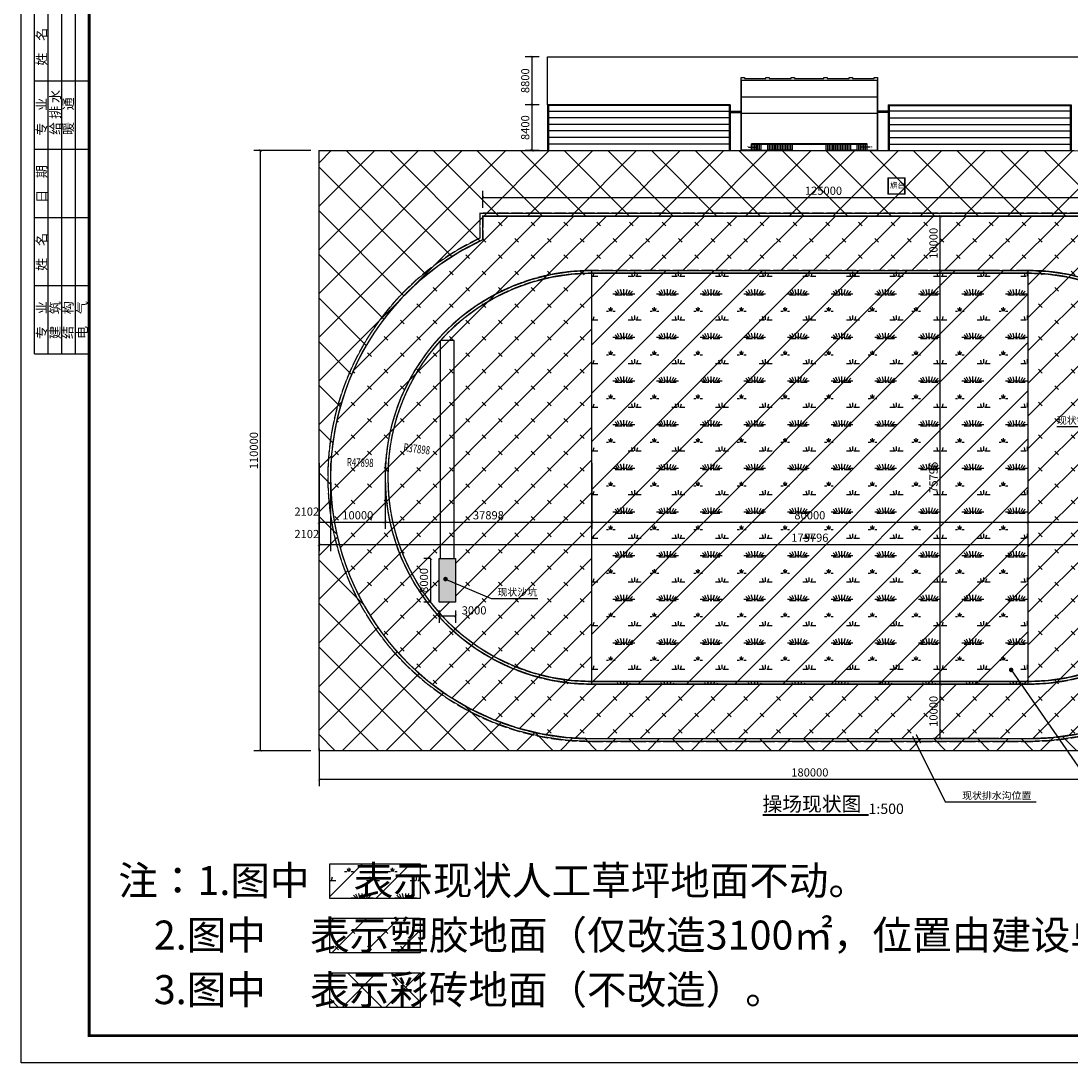
# Model space of a CAD drawing. Extents: x 213453 to 510453, y -184447 to 321396.
# Drawn here: x 213453 to 406000, y 27396 to 218386 of the extents above; entities that cross this region are included whole.
import ezdxf
from ezdxf.enums import TextEntityAlignment as Align

# ---------------------------------------------------------------- set-up
doc = ezdxf.new("R2010")
doc.units = 0
doc.header["$LTSCALE"] = 100
doc.linetypes.add('GB_DASH3', pattern=[5.25, 4.2, -1.05])
doc.layers.get('0').update_dxf_attribs({"linetype": 'CONTINUOUS'})
doc.layers.get('Defpoints').update_dxf_attribs({"linetype": 'CONTINUOUS'})
for name, color, linetype in [('PUB_DIM', 3, 'CONTINUOUS'), ('PUB_TITLE', 4, 'CONTINUOUS'), ('STAIR', 2, 'CONTINUOUS'), ('公-说明', 7, 'CONTINUOUS'), ('填充图案', 9, 'CONTINUOUS')]:
    doc.layers.add(name, color=color, linetype=linetype)
doc.styles.add('_ArchF', font='GBENOR', dxfattribs={"bigfont": 'HZTXT'})
doc.styles.add('_DIMTXT', font='simplex.shx', dxfattribs={"width": 0.7, "bigfont": 'hztxt.shx'})
doc.styles.add('黑体', font='simhei.ttf', dxfattribs={"width": 0.7})
doc.dimstyles.new('_LINEAR$$500', dxfattribs={"dimscale": 500, "dimtxt": 3, "dimasz": 1, "dimexe": 2.5, "dimexo": 3, "dimgap": 1, "dimtad": 1, "dimdec": 0, "dimzin": 0, "dimdsep": 46, "dimtxsty": '_DIMTXT', "dimblk": 'ARCHTICK', "dimcen": 0.09, "dimclrt": 7, "dimazin": 2, "dimtfac": 1, "dimtdec": 0, "dimtix": 1, "dimtmove": 2, "dimatfit": 3, "dimfxl": 0, "dimtolj": 1, "dimtzin": 0, "dimarcsym": 0})
pattern_1 = [(45, (1019.4, 860.6), (-3000, 3000), []), (135, (7698.3, 860.6), (-3000, -3000), [960, -3282.64])]
pattern_2 = [(45, (0, 0), (-4419.42, 4419.42), [])]

# ---------------------------------------------------------------- blocks, each defined once
blk = doc.blocks.new('A$C0A5C0916')
at = {"layer": 'STAIR'}
for p, q in [((0, 60), (0, 1200)), ((1800, 1200), (0, 1200)), ((1800, 60), (0, 60)), ((0, 0), (0, 60)), ((1800, 0), (0, 0)), ((300, 60), (300, 1200)), ((600, 60), (600, 1200)), ((900, 60), (900, 1200)), ((1200, 60), (1200, 1200)), ((1500, 60), (1500, 1200)), ((1800, 60), (1800, 1200)), ((1800, 0), (1800, 60))]:
    blk.add_line(p, q, dxfattribs=at)
blk = doc.blocks.new('A$C3C652988')
at = {"layer": 'STAIR'}
for p, q in [((4500, 1200), (0, 1200)), ((0, 60), (0, 1200)), ((4500, 60), (0, 60)), ((0, 0), (0, 60)), ((4500, 0), (0, 0)), ((300, 60), (300, 1200)), ((600, 60), (600, 1200)), ((900, 60), (900, 1200)), ((1200, 60), (1200, 1200)), ((1500, 60), (1500, 1200)), ((1800, 60), (1800, 1200)), ((2100, 60), (2100, 1200)), ((2400, 60), (2400, 1200)), ((2700, 60), (2700, 1200)), ((3000, 60), (3000, 1200)), ((3300, 60), (3300, 1200)), ((3600, 60), (3600, 1200)), ((3900, 60), (3900, 1200)), ((4200, 60), (4200, 1200)), ((4500, 60), (4500, 1200)), ((4500, 0), (4500, 60))]:
    blk.add_line(p, q, dxfattribs=at)
blk = doc.blocks.new('*U9')
at = {"layer": 'PUB_TITLE'}
for p, q in [((-58900, 33500), (-58900, 41000)), ((-58400, 33500), (-58400, 41000)), ((-57900, 33500), (-57900, 41000)), ((-57400, 33500), (-57400, 41000)), ((-56900, 33500), (-56900, 41000)), ((-58900, 36000), (-56900, 36000)), ((-58900, 26000), (-58900, 33500)), ((-58900, 33500), (-56900, 33500)), ((-58900, 33500), (-56900, 33500)), ((-58400, 26000), (-58400, 33500)), ((-57900, 26000), (-57900, 33500)), ((-57400, 26000), (-57400, 33500)), ((-56900, 26000), (-56900, 33500)), ((-58900, 31000), (-56900, 31000)), ((-58900, 28500), (-56900, 28500)), ((-58900, 26000), (-56900, 26000))]:
    blk.add_line(p, q, dxfattribs=at)
blk.add_lwpolyline([(-59400, 0), (-59400, 42000), (0, 42000), (0, 0)], close=True, dxfattribs=at)
at = {"layer": 'PUB_TITLE', "const_width": 100}
blk.add_lwpolyline([(-56900, 1000), (-56900, 41000), (-1000, 41000), (-1000, 1000)], close=True, dxfattribs=at)
at = {"color": 3, "style": '黑体', "width": 0.7, "flags": 8}
for tag, height, p in [('单行工程名称', 480, (-4228, 18761)), ('多行工程名称', 480, (-7127, 18521)), ('多行图纸名称', 480, (-7127, 8258)), ('单行图纸名称', 480, (-4228, 8498)), ('1:100', 384, (-3833, 5511)), ('JS-01', 384, (-3833, 3475))]:
    blk.add_attdef(tag, text='', height=height, dxfattribs=at).set_placement(p, align=Align.MIDDLE_CENTER)
at = {"layer": 'PUB_TITLE', "style": '_ArchF'}
for s, p in [('姓    名', (-58468, 36564)), ('给 排 水', (-57971, 34022)), ('专    业', (-58468, 33996)), ('暖    通', (-57489, 34016)), ('日    期', (-58468, 31528)), ('姓    名', (-58468, 29042)), ('专    业', (-58468, 26541)), ('建    筑', (-57977, 26541)), ('结    构', (-57504, 26541)), ('电    气', (-56978, 26541))]:
    blk.add_text(s, height=350.9, rotation=90, dxfattribs=at).set_placement(p)
blk = doc.blocks.new('_ArchTick')
at = {"color": 0, "linetype": 'ByBlock', "const_width": 0.15}
blk.add_lwpolyline([(-0.5, -0.5), (0.5, 0.5)], dxfattribs=at)
blk = doc.blocks.new('*D15')
at = {"layer": 'Defpoints', "color": 0}
for p in [(257401, 194642), (268114, 194642), (268114, 84642)]:
    blk.add_point(p, dxfattribs=at)
at = {"layer": 'PUB_DIM', "color": 0, "lineweight": -2}
for p, q in [((266614, 194642), (256151, 194642)), ((257401, 84642), (257401, 194642)), ((266614, 84642), (256151, 84642))]:
    blk.add_line(p, q, dxfattribs=at)
at = {"layer": 'PUB_DIM', "color": 0, "lineweight": -2, "xscale": 500, "yscale": 500, "zscale": 500}
for p, rotation in [((257401, 194642), 90), ((257401, 84642), 270)]:
    blk.add_blockref('_ArchTick', p, dxfattribs=dict(at, rotation=rotation))
at = {"layer": 'PUB_DIM', "color": 7, "insert": (256151, 139642), "char_height": 1500, "attachment_point": 5, "rotation": 90, "style": '_DIMTXT'}
blk.add_mtext('\\A1;110000', dxfattribs=at)
blk = doc.blocks.new('*D16')
at = {"layer": 'Defpoints', "color": 0}
for p in [(268114, 86535), (448114, 86535), (448114, 79405)]:
    blk.add_point(p, dxfattribs=at)
at = {"layer": 'PUB_DIM', "color": 0, "lineweight": -2}
for p, q in [((268114, 85035), (268114, 78155)), ((448114, 85035), (448114, 78155)), ((268114, 79405), (448114, 79405))]:
    blk.add_line(p, q, dxfattribs=at)
at = {"layer": 'PUB_DIM', "color": 0, "lineweight": -2, "xscale": 500, "yscale": 500, "zscale": 500, "rotation": 180}
blk.add_blockref('_ArchTick', (268114, 79405), dxfattribs=at)
at = {"layer": 'PUB_DIM', "color": 0, "lineweight": -2, "xscale": 500, "yscale": 500, "zscale": 500}
blk.add_blockref('_ArchTick', (448114, 79405), dxfattribs=at)
at = {"layer": 'PUB_DIM', "color": 7, "insert": (358114, 80655), "char_height": 1500, "attachment_point": 5, "style": '_DIMTXT'}
blk.add_mtext('\\A1;180000', dxfattribs=at)
blk = doc.blocks.new('*D17')
at = {"layer": 'Defpoints', "color": 0}
for p in [(268114, 134744), (270216, 134744), (270216, 122431)]:
    blk.add_point(p, dxfattribs=at)
at = {"layer": 'PUB_DIM', "color": 0, "lineweight": -2}
for p, q in [((268114, 133244), (268114, 121181)), ((270216, 133244), (270216, 121181)), ((268114, 122431), (270216, 122431))]:
    blk.add_line(p, q, dxfattribs=at)
at = {"layer": 'PUB_DIM', "color": 0, "lineweight": -2, "xscale": 500, "yscale": 500, "zscale": 500, "rotation": 180}
blk.add_blockref('_ArchTick', (268114, 122431), dxfattribs=at)
at = {"layer": 'PUB_DIM', "color": 0, "lineweight": -2, "xscale": 500, "yscale": 500, "zscale": 500}
blk.add_blockref('_ArchTick', (270216, 122431), dxfattribs=at)
at = {"layer": 'PUB_DIM', "color": 7, "insert": (265864, 124356), "char_height": 1500, "attachment_point": 5, "style": '_DIMTXT'}
blk.add_mtext('\\A1;2102', dxfattribs=at)
blk = doc.blocks.new('*D18')
at = {"layer": 'Defpoints', "color": 0}
for p in [(270216, 134744), (446012, 134744), (446012, 122431)]:
    blk.add_point(p, dxfattribs=at)
at = {"layer": 'PUB_DIM', "color": 0, "lineweight": -2}
for p, q in [((270216, 133244), (270216, 121181)), ((446012, 133244), (446012, 121181)), ((270216, 122431), (446012, 122431))]:
    blk.add_line(p, q, dxfattribs=at)
at = {"layer": 'PUB_DIM', "color": 0, "lineweight": -2, "xscale": 500, "yscale": 500, "zscale": 500, "rotation": 180}
blk.add_blockref('_ArchTick', (270216, 122431), dxfattribs=at)
at = {"layer": 'PUB_DIM', "color": 0, "lineweight": -2, "xscale": 500, "yscale": 500, "zscale": 500}
blk.add_blockref('_ArchTick', (446012, 122431), dxfattribs=at)
at = {"layer": 'PUB_DIM', "color": 7, "insert": (358114, 123681), "char_height": 1500, "attachment_point": 5, "style": '_DIMTXT'}
blk.add_mtext('\\A1;175796', dxfattribs=at)
blk = doc.blocks.new('*D28')
at = {"layer": 'Defpoints', "color": 0}
for p in [(307166, 203042), (310000, 203042), (310000, 194642)]:
    blk.add_point(p, dxfattribs=at)
at = {"layer": 'PUB_DIM', "color": 0, "lineweight": -2}
for p, q in [((308500, 203042), (305916, 203042)), ((307166, 194642), (307166, 203042)), ((308500, 194642), (305916, 194642))]:
    blk.add_line(p, q, dxfattribs=at)
at = {"layer": 'PUB_DIM', "color": 0, "lineweight": -2, "xscale": 500, "yscale": 500, "zscale": 500}
for p, rotation in [((307166, 203042), 90), ((307166, 194642), 270)]:
    blk.add_blockref('_ArchTick', p, dxfattribs=dict(at, rotation=rotation))
at = {"layer": 'PUB_DIM', "color": 7, "insert": (305916, 198842), "char_height": 1500, "attachment_point": 5, "rotation": 90, "style": '_DIMTXT'}
blk.add_mtext('\\A1;8400', dxfattribs=at)
blk = doc.blocks.new('*D29')
at = {"layer": 'Defpoints', "color": 0}
for p in [(307166, 211842), (310000, 211842), (310000, 203042)]:
    blk.add_point(p, dxfattribs=at)
at = {"layer": 'PUB_DIM', "color": 0, "lineweight": -2}
for p, q in [((308500, 211842), (305916, 211842)), ((307166, 203042), (307166, 211842)), ((308500, 203042), (305916, 203042))]:
    blk.add_line(p, q, dxfattribs=at)
at = {"layer": 'PUB_DIM', "color": 0, "lineweight": -2, "xscale": 500, "yscale": 500, "zscale": 500}
for p, rotation in [((307166, 211842), 90), ((307166, 203042), 270)]:
    blk.add_blockref('_ArchTick', p, dxfattribs=dict(at, rotation=rotation))
at = {"layer": 'PUB_DIM', "color": 7, "insert": (305916, 207442), "char_height": 1500, "attachment_point": 5, "rotation": 90, "style": '_DIMTXT'}
blk.add_mtext('\\A1;8800', dxfattribs=at)
blk = doc.blocks.new('*D30')
at = {"layer": 'Defpoints', "color": 0}
for p in [(268114, 138853), (270216, 138853), (270216, 126540)]:
    blk.add_point(p, dxfattribs=at)
at = {"layer": 'PUB_DIM', "color": 0, "lineweight": -2}
for p, q in [((268114, 137353), (268114, 125290)), ((270216, 137353), (270216, 125290)), ((268114, 126540), (270216, 126540))]:
    blk.add_line(p, q, dxfattribs=at)
at = {"layer": 'PUB_DIM', "color": 0, "lineweight": -2, "xscale": 500, "yscale": 500, "zscale": 500, "rotation": 180}
blk.add_blockref('_ArchTick', (268114, 126540), dxfattribs=at)
at = {"layer": 'PUB_DIM', "color": 0, "lineweight": -2, "xscale": 500, "yscale": 500, "zscale": 500}
blk.add_blockref('_ArchTick', (270216, 126540), dxfattribs=at)
at = {"layer": 'PUB_DIM', "color": 7, "insert": (265864, 128465), "char_height": 1500, "attachment_point": 5, "style": '_DIMTXT'}
blk.add_mtext('\\A1;2102', dxfattribs=at)
blk = doc.blocks.new('*D31')
at = {"layer": 'Defpoints', "color": 0}
for p in [(270216, 138853), (280216, 138853), (280216, 126540)]:
    blk.add_point(p, dxfattribs=at)
at = {"layer": 'PUB_DIM', "color": 0, "lineweight": -2}
for p, q in [((270216, 137353), (270216, 125290)), ((280216, 137353), (280216, 125290)), ((270216, 126540), (280216, 126540))]:
    blk.add_line(p, q, dxfattribs=at)
at = {"layer": 'PUB_DIM', "color": 0, "lineweight": -2, "xscale": 500, "yscale": 500, "zscale": 500, "rotation": 180}
blk.add_blockref('_ArchTick', (270216, 126540), dxfattribs=at)
at = {"layer": 'PUB_DIM', "color": 0, "lineweight": -2, "xscale": 500, "yscale": 500, "zscale": 500}
blk.add_blockref('_ArchTick', (280216, 126540), dxfattribs=at)
at = {"layer": 'PUB_DIM', "color": 7, "insert": (275216, 127790), "char_height": 1500, "attachment_point": 5, "style": '_DIMTXT'}
blk.add_mtext('\\A1;10000', dxfattribs=at)
blk = doc.blocks.new('*D32')
at = {"layer": 'Defpoints', "color": 0}
for p in [(280216, 138853), (318114, 138853), (318114, 126540)]:
    blk.add_point(p, dxfattribs=at)
at = {"layer": 'PUB_DIM', "color": 0, "lineweight": -2}
for p, q in [((280216, 137353), (280216, 125290)), ((318114, 137353), (318114, 125290)), ((280216, 126540), (318114, 126540))]:
    blk.add_line(p, q, dxfattribs=at)
at = {"layer": 'PUB_DIM', "color": 0, "lineweight": -2, "xscale": 500, "yscale": 500, "zscale": 500, "rotation": 180}
blk.add_blockref('_ArchTick', (280216, 126540), dxfattribs=at)
at = {"layer": 'PUB_DIM', "color": 0, "lineweight": -2, "xscale": 500, "yscale": 500, "zscale": 500}
blk.add_blockref('_ArchTick', (318114, 126540), dxfattribs=at)
at = {"layer": 'PUB_DIM', "color": 7, "insert": (299165, 127790), "char_height": 1500, "attachment_point": 5, "style": '_DIMTXT'}
blk.add_mtext('\\A1;37898', dxfattribs=at)
blk = doc.blocks.new('*D33')
at = {"layer": 'Defpoints', "color": 0}
for p in [(318114, 138853), (398114, 138853), (398114, 126540)]:
    blk.add_point(p, dxfattribs=at)
at = {"layer": 'PUB_DIM', "color": 0, "lineweight": -2}
for p, q in [((318114, 137353), (318114, 125290)), ((398114, 137353), (398114, 125290)), ((318114, 126540), (398114, 126540))]:
    blk.add_line(p, q, dxfattribs=at)
at = {"layer": 'PUB_DIM', "color": 0, "lineweight": -2, "xscale": 500, "yscale": 500, "zscale": 500, "rotation": 180}
blk.add_blockref('_ArchTick', (318114, 126540), dxfattribs=at)
at = {"layer": 'PUB_DIM', "color": 0, "lineweight": -2, "xscale": 500, "yscale": 500, "zscale": 500}
blk.add_blockref('_ArchTick', (398114, 126540), dxfattribs=at)
at = {"layer": 'PUB_DIM', "color": 7, "insert": (358114, 127790), "char_height": 1500, "attachment_point": 5, "style": '_DIMTXT'}
blk.add_mtext('\\A1;80000', dxfattribs=at)
blk = doc.blocks.new('*D34')
at = {"layer": 'Defpoints', "color": 0}
for p in [(398114, 138853), (436012, 138853), (436012, 126540)]:
    blk.add_point(p, dxfattribs=at)
at = {"layer": 'PUB_DIM', "color": 0, "lineweight": -2}
for p, q in [((398114, 137353), (398114, 125290)), ((436012, 137353), (436012, 125290)), ((398114, 126540), (436012, 126540))]:
    blk.add_line(p, q, dxfattribs=at)
at = {"layer": 'PUB_DIM', "color": 0, "lineweight": -2, "xscale": 500, "yscale": 500, "zscale": 500, "rotation": 180}
blk.add_blockref('_ArchTick', (398114, 126540), dxfattribs=at)
at = {"layer": 'PUB_DIM', "color": 0, "lineweight": -2, "xscale": 500, "yscale": 500, "zscale": 500}
blk.add_blockref('_ArchTick', (436012, 126540), dxfattribs=at)
at = {"layer": 'PUB_DIM', "color": 7, "insert": (417063, 127790), "char_height": 1500, "attachment_point": 5, "style": '_DIMTXT'}
blk.add_mtext('\\A1;37898', dxfattribs=at)
blk = doc.blocks.new('*D37')
at = {"layer": 'Defpoints', "color": 0}
for p in [(382034, 182642), (394279, 182642), (394279, 172642)]:
    blk.add_point(p, dxfattribs=at)
at = {"layer": 'PUB_DIM', "color": 0, "lineweight": -2}
for p, q in [((392779, 182642), (380784, 182642)), ((382034, 172642), (382034, 182642)), ((392779, 172642), (380784, 172642))]:
    blk.add_line(p, q, dxfattribs=at)
at = {"layer": 'PUB_DIM', "color": 0, "lineweight": -2, "xscale": 500, "yscale": 500, "zscale": 500}
for p, rotation in [((382034, 182642), 90), ((382034, 172642), 270)]:
    blk.add_blockref('_ArchTick', p, dxfattribs=dict(at, rotation=rotation))
at = {"layer": 'PUB_DIM', "color": 7, "insert": (380784, 177642), "char_height": 1500, "attachment_point": 5, "rotation": 90, "style": '_DIMTXT'}
blk.add_mtext('\\A1;10000', dxfattribs=at)
blk = doc.blocks.new('*D38')
at = {"layer": 'Defpoints', "color": 0}
for p in [(382034, 172642), (394279, 172642), (394279, 96846)]:
    blk.add_point(p, dxfattribs=at)
at = {"layer": 'PUB_DIM', "color": 0, "lineweight": -2}
for p, q in [((392779, 172642), (380784, 172642)), ((382034, 96846), (382034, 172642)), ((392779, 96846), (380784, 96846))]:
    blk.add_line(p, q, dxfattribs=at)
at = {"layer": 'PUB_DIM', "color": 0, "lineweight": -2, "xscale": 500, "yscale": 500, "zscale": 500}
for p, rotation in [((382034, 172642), 90), ((382034, 96846), 270)]:
    blk.add_blockref('_ArchTick', p, dxfattribs=dict(at, rotation=rotation))
at = {"layer": 'PUB_DIM', "color": 7, "insert": (380784, 134744), "char_height": 1500, "attachment_point": 5, "rotation": 90, "style": '_DIMTXT'}
blk.add_mtext('\\A1;75796', dxfattribs=at)
blk = doc.blocks.new('*D39')
at = {"layer": 'Defpoints', "color": 0}
for p in [(382034, 96846), (394279, 96846), (394279, 86846)]:
    blk.add_point(p, dxfattribs=at)
at = {"layer": 'PUB_DIM', "color": 0, "lineweight": -2}
for p, q in [((392779, 96846), (380784, 96846)), ((382034, 86846), (382034, 96846)), ((392779, 86846), (380784, 86846))]:
    blk.add_line(p, q, dxfattribs=at)
at = {"layer": 'PUB_DIM', "color": 0, "lineweight": -2, "xscale": 500, "yscale": 500, "zscale": 500}
for p, rotation in [((382034, 96846), 90), ((382034, 86846), 270)]:
    blk.add_blockref('_ArchTick', p, dxfattribs=dict(at, rotation=rotation))
at = {"layer": 'PUB_DIM', "color": 7, "insert": (380784, 91846), "char_height": 1500, "attachment_point": 5, "rotation": 90, "style": '_DIMTXT'}
blk.add_mtext('\\A1;10000', dxfattribs=at)
blk = doc.blocks.new('*D67')
at = {"layer": 'Defpoints', "color": 0}
for p in [(423114, 186026), (298114, 182642), (423114, 182642)]:
    blk.add_point(p, dxfattribs=at)
at = {"layer": 'PUB_DIM', "color": 0, "lineweight": -2}
for p, q in [((298114, 184142), (298114, 187276)), ((423114, 184142), (423114, 187276)), ((298114, 186026), (423114, 186026))]:
    blk.add_line(p, q, dxfattribs=at)
at = {"layer": 'PUB_DIM', "color": 0, "lineweight": -2, "xscale": 500, "yscale": 500, "zscale": 500, "rotation": 180}
blk.add_blockref('_ArchTick', (298114, 186026), dxfattribs=at)
at = {"layer": 'PUB_DIM', "color": 0, "lineweight": -2, "xscale": 500, "yscale": 500, "zscale": 500}
blk.add_blockref('_ArchTick', (423114, 186026), dxfattribs=at)
at = {"layer": 'PUB_DIM', "color": 7, "insert": (360614, 187276), "char_height": 1500, "attachment_point": 5, "style": '_DIMTXT'}
blk.add_mtext('\\A1;125000', dxfattribs=at)
blk = doc.blocks.new('*D69')
at = {"layer": 'Defpoints', "color": 0}
for p in [(288599, 119846), (290114, 119846), (290114, 111846)]:
    blk.add_point(p, dxfattribs=at)
at = {"layer": 'PUB_DIM', "color": 0, "lineweight": -2}
for p, q in [((288614, 119846), (287349, 119846)), ((288599, 111846), (288599, 119846)), ((288614, 111846), (287349, 111846))]:
    blk.add_line(p, q, dxfattribs=at)
at = {"layer": 'PUB_DIM', "color": 0, "lineweight": -2, "xscale": 500, "yscale": 500, "zscale": 500}
for p, rotation in [((288599, 119846), 90), ((288599, 111846), 270)]:
    blk.add_blockref('_ArchTick', p, dxfattribs=dict(at, rotation=rotation))
at = {"layer": 'PUB_DIM', "color": 7, "insert": (287349, 115846), "char_height": 1500, "attachment_point": 5, "rotation": 90, "style": '_DIMTXT'}
blk.add_mtext('\\A1;8000', dxfattribs=at)
blk = doc.blocks.new('*D70')
at = {"layer": 'Defpoints', "color": 0}
for p in [(290114, 111846), (293114, 111846), (293114, 109331)]:
    blk.add_point(p, dxfattribs=at)
at = {"layer": 'PUB_DIM', "color": 0, "lineweight": -2}
for p, q in [((290114, 110346), (290114, 108081)), ((293114, 110346), (293114, 108081)), ((290114, 109331), (293114, 109331))]:
    blk.add_line(p, q, dxfattribs=at)
at = {"layer": 'PUB_DIM', "color": 0, "lineweight": -2, "xscale": 500, "yscale": 500, "zscale": 500, "rotation": 180}
blk.add_blockref('_ArchTick', (290114, 109331), dxfattribs=at)
at = {"layer": 'PUB_DIM', "color": 0, "lineweight": -2, "xscale": 500, "yscale": 500, "zscale": 500}
blk.add_blockref('_ArchTick', (293114, 109331), dxfattribs=at)
at = {"layer": 'PUB_DIM', "color": 7, "insert": (296540, 110360), "char_height": 1500, "attachment_point": 5, "style": '_DIMTXT'}
blk.add_mtext('\\A1;3000', dxfattribs=at)

msp = doc.modelspace()

# ---------------------------------------------------------------- hatches: boundary and pattern name
h = msp.add_hatch()
h.set_pattern_fill('砂灰土', color=256, scale=100, style=0)
h.set_pattern_definition([(37.5, (0, 0), (-6.80328, 208.09697), [0, -164.16, 0, -183.6, 0, -175.5]), (7.5, (0, 0), (191.13588, 304.79178), [0, -88.56, 0, -147.96, 0, -56.7]), (327.5, (-132.84, 0), (336.32732, 0.61118), [0, -54, 0, -194.4, 0, -253.8]), (317.5, (-132.84, 0), (324.66167, 94.78896), [0, -27, 0, -127.44, 0, -145.8])])
h.paths.add_polyline_path([(290113.9, 119846), (293113.9, 119846), (293113.9, 111846), (290113.9, 111846)])
h = msp.add_hatch()
h.set_pattern_fill('草坪或沼泽', color=256, scale=2000, style=0)
h.set_pattern_definition([(0, (2400, -6579), (8000, 8000), [1200, -240, 320, -240, 1200, -4800]), (0, (2000, -6339), (8000, 8000), [800, -600, 1200, -600, 800, -4000]), (0, (4800, -3139), (8000, 8000), [1000, -400, 1000, -5600]), (0, (800, -1539), (8000, 8000), [400, -800, 400, -6400]), (90, (1600, -1539), (-8000, 8000), [720, -7280]), (90, (4000, -6339), (-8000, 8000), [800, -7200]), (90, (6000, -3139), (-8000, 8000), [800, -7200]), (45, (5040, -6418.7), (9e-13, 8000), [800, -10513.7]), (135, (2960, -6418.7), (-8000, 9e-13), [800, -10513.7]), (63.435, (4800, -6378.7), (4e-07, 8000), [800, -17088.54]), (75.96376, (4400, -6338.7), (3e-07, 8000), [800, -32184.85]), (75.96376, (6400, -3138.7), (3e-07, 8000), [640, -32344.85]), (75.96376, (1760, -1538.7), (3e-07, 8000), [560, -32424.85]), (104.03624, (3600, -6338.7), (-3e-07, 8000), [800, -32184.85]), (104.03624, (5600, -3138.7), (-3e-07, 8000), [640, -32344.85]), (104.03624, (1440, -1538.7), (-3e-07, 8000), [560, -32424.85]), (116.565, (3200, -6378.7), (-3e-06, 8000), [800, -17088.53])])
h.paths.add_polyline_path([(286641.7, 57567.5), (286641.7, 63917.5), (270074.4, 63917.5), (270074.4, 57567.5)])
h = msp.add_hatch()
h.set_pattern_fill('橡胶', color=256, scale=1000, style=0)
h.set_pattern_definition([(45, (1019.4, -5878), (-3000, 3000), []), (135, (7698.3, -5878), (-3000, -3000), [960, -3282.64])])
h.paths.add_polyline_path([(286641.7, 47567.5), (286641.7, 53917.5), (270074.4, 53917.5), (270074.4, 47567.5)])
h = msp.add_hatch()
h.set_pattern_fill('多孔材料', color=6, scale=2000, style=0)
h.set_pattern_definition([(45, (4000, -6738.7), (-4000, 4000), []), (135, (4000, -6738.7), (-4000, -4000), [])])
h.paths.add_polyline_path([(286641.7, 37583), (286641.7, 43933.1), (270074.4, 43933.1), (270074.4, 37583)])
at = {"layer": '填充图案'}
h = msp.add_hatch(dxfattribs=at)
h.set_pattern_fill('多孔材料', color=6, scale=2000, style=0)
h.set_pattern_definition([(45, (315695, -5e-09), (-4000, 4000), []), (135, (315695, -5e-09), (-4000, -4000), [])])
edge = h.paths.add_edge_path(flags=16)
edge.add_arc((398113.9, 134744), 47898, 270, 418.537362)
edge.add_line((423113.9, 175600.1), (423113.9, 182642))
edge.add_line((423113.9, 182642), (298113.9, 182642))
edge.add_line((298113.9, 182642), (298113.9, 178266.7))
edge.add_arc((318113.9, 134744), 47898, 114.680255, 270)
edge.add_line((318113.9, 86846), (398113.9, 86846))
edge = h.paths.add_edge_path()
edge.add_line((310170.2, 194642), (268113.9, 194642))
edge.add_line((268113.9, 194642), (268113.9, 84642))
edge.add_line((268113.9, 84642), (448113.9, 84642))
edge.add_line((448113.9, 84642), (448113.9, 152673.4))
edge.add_arc((406000.2, 152528), 42114, 0.197746, 90)
edge.add_line((406000.2, 194642), (310000.2, 194642))
h = msp.add_hatch(dxfattribs=at)
h.set_pattern_fill('橡胶', color=256, scale=1000, style=0)
h.set_pattern_definition(pattern_1)
h.paths.add_polyline_path([(423113.9, 182642), (298113.9, 182642), (298113.9, 178266.7), (298113.9, 172642), (318113.9, 172642), (398113.9, 172642), (423113.9, 172642), (423113.9, 175600.1)])
h = msp.add_hatch(dxfattribs=at)
h.set_pattern_fill('橡胶', color=256, scale=1000, style=0)
h.set_pattern_definition(pattern_1)
h.paths.add_polyline_path([(423113.9, 175600.1), (423113.9, 172642), (398113.9, 172642), (398113.9, 96846), (318113.9, 96846), (318113.9, 172642), (298113.9, 172642), (298113.9, 178266.7, 0.80488125), (318113.9, 86846), (398113.9, 86846, 0.75723666)])
h.paths.add_polyline_path([(290113.9, 111846), (293113.9, 111846), (293113.9, 119846), (290113.9, 119846)], flags=16)
h.paths.add_polyline_path([(414269.3, 149522.4, 0.17632698), (424529.9, 149522.4), (419806.6, 162499.7), (418992.7, 162499.7)], flags=16)
h = msp.add_hatch(dxfattribs=at)
h.set_pattern_fill('草坪或沼泽', color=256, scale=2000, style=0)
h.set_pattern_definition([(0, (2400, 160), (8000, 8000), [1200, -240, 320, -240, 1200, -4800]), (0, (2000, 400), (8000, 8000), [800, -600, 1200, -600, 800, -4000]), (0, (4800, 3600), (8000, 8000), [1000, -400, 1000, -5600]), (0, (800, 5200), (8000, 8000), [400, -800, 400, -6400]), (90, (1600, 5200), (-8000, 8000), [720, -7280]), (90, (4000, 400), (-8000, 8000), [800, -7200]), (90, (6000, 3600), (-8000, 8000), [800, -7200]), (45, (5040, 320), (9e-13, 8000), [800, -10513.71]), (135, (2960, 320), (-8000, 9e-13), [800, -10513.71]), (63.43495, (4800, 360), (4e-07, 8000), [800, -17088.54]), (75.96376, (4400, 400), (3e-07, 8000), [800, -32184.85]), (75.96376, (6400, 3600), (3e-07, 8000), [640, -32344.85]), (75.96376, (1760, 5200), (3e-07, 8000), [560, -32424.85]), (104.03624, (3600, 400), (-3e-07, 8000), [800, -32184.85]), (104.03624, (5600, 3600), (-3e-07, 8000), [640, -32344.85]), (104.03624, (1440, 5200), (-3e-07, 8000), [560, -32424.85]), (116.56505, (3200, 360), (-3e-06, 8000), [800, -17088.53])])
h.paths.add_polyline_path([(318113.9, 172642), (398113.9, 172642), (398113.9, 96846), (318113.9, 96846)])
h = msp.add_hatch(dxfattribs=at)
h.set_pattern_fill('ANSI31', color=256, scale=50000, style=0)
h.set_pattern_definition(pattern_2)
h.paths.add_polyline_path([(318113.9, 172642), (398113.9, 172642), (398113.9, 96846), (318113.9, 96846)])
h = msp.add_hatch(dxfattribs=at)
h.set_pattern_fill('ANSI31', color=256, scale=50000, style=0)
h.set_pattern_definition(pattern_2)
h.paths.add_polyline_path([(270074.4, 63917.5), (286641.7, 63917.5), (286641.7, 57567.5), (270074.4, 57567.5)])

# ---------------------------------------------------------------- linework, layer by layer
for p, q in [((310000.2, 211842), (413500.2, 211842)), ((310000.2, 203042, -172921), (310000.2, 211842, -172921))]:
    msp.add_line(p, q)
at = {"linetype": 'Continuous'}
for p, q in [((345500.2, 208042, -172921), (346100.2, 208042, -172921)), ((346100.2, 208042, -172921), (346100.2, 207842, -172921)), ((350050.2, 207842, -172921), (350050.2, 208042, -172921)), ((350050.2, 208042, -172921), (350650.2, 208042, -172921)), ((350650.2, 208042, -172921), (350650.2, 207842, -172921)), ((354700.2, 208042, -172921), (355300.2, 208042, -172921)), ((354700.2, 207842, -172921), (354700.2, 208042, -172921)), ((355300.2, 208042, -172921), (355300.2, 207842, -172921)), ((360700.2, 208042, -172921), (361300.2, 208042, -172921)), ((360700.2, 207842, -172921), (360700.2, 208042, -172921)), ((361300.2, 208042, -172921), (361300.2, 207842, -172921)), ((365350.2, 208042, -172921), (365950.2, 208042, -172921)), ((365350.2, 207842, -172921), (365350.2, 208042, -172921)), ((365950.2, 208042, -172921), (365950.2, 207842, -172921)), ((369900.2, 207842, -172921), (369900.2, 208042, -172921)), ((369900.2, 208042, -172921), (370500.2, 208042, -172921)), ((345500.2, 207542, -172921), (370500.2, 207542, -172921)), ((345560.2, 194702, -172921), (345560.2, 207542, -172921)), ((370440.2, 207542, -172921), (370440.2, 194702, -172921)), ((345500.2, 204492, -172921), (370500.2, 204492, -172921)), ((343500.2, 203042, -172921), (310000.2, 203042, -172921)), ((310000.2, 203042, -172921), (310000.2, 194642, -172921)), ((343400.2, 202942, -172921), (310100.2, 202942, -172921)), ((310100.2, 202942, -172921), (310100.2, 194642, -172921)), ((343330.2, 202872, -172921), (310170.2, 202872, -172921)), ((310170.2, 202872, -172921), (310170.2, 194642, -172921)), ((343330.2, 202872, -172921), (343330.2, 194642, -172921)), ((343400.2, 202942, -172921), (343400.2, 194642, -172921)), ((343500.2, 203042, -172921), (343500.2, 194642, -172921)), ((372500.2, 203042, -172921), (372500.2, 194642, -172921)), ((372500.2, 203042, -172921), (406000.2, 203042, -172921)), ((372600.2, 202942, -172921), (372600.2, 194642, -172921)), ((372600.2, 202942, -172921), (405900.2, 202942, -172921)), ((372670.2, 202872, -172921), (372670.2, 194642, -172921)), ((372670.2, 202872, -172921), (405830.2, 202872, -172921)), ((405830.2, 202872, -172921), (405830.2, 194642, -172921)), ((405900.2, 202942, -172921), (405900.2, 194642, -172921)), ((406000.2, 203042, -172921), (406000.2, 194642, -172921)), ((310000.2, 201842, -172921), (345500.2, 201842, -172921)), ((343500.2, 200642, -172921), (310000.2, 200642, -172921)), ((343500.2, 201642, -172921), (345500.2, 201642, -172921)), ((345500.2, 201492, -172921), (370500.2, 201492, -172921)), ((406000.2, 201842, -172921), (370500.2, 201842, -172921)), ((372500.2, 201642, -172921), (370500.2, 201642, -172921)), ((372500.2, 200642, -172921), (406000.2, 200642, -172921)), ((343500.2, 199442, -172921), (310000.2, 199442, -172921)), ((372500.2, 199442, -172921), (406000.2, 199442, -172921)), ((343500.2, 198242, -172921), (310000.2, 198242, -172921)), ((343500.2, 197042, -172921), (310000.2, 197042, -172921)), ((372500.2, 198242, -172921), (406000.2, 198242, -172921)), ((372500.2, 197042, -172921), (406000.2, 197042, -172921)), ((343500.2, 195842, -172921), (310000.2, 195842, -172921)), ((310000.2, 194642, -172921), (406000.2, 194642, -172921)), ((347400.2, 194702, -172921), (345560.2, 194702, -172921)), ((347400.2, 195842, -172921), (347400.2, 195902, -172921)), ((368600.2, 195902, -172921), (347400.2, 195902, -172921)), ((347400.2, 195842, -172921), (368600.2, 195842, -172921)), ((349200.2, 194642, -172921), (349200.2, 195842, -172921)), ((349200.2, 194702, -172921), (350400.2, 194702, -172921)), ((366800.2, 194702, -172921), (365600.2, 194702, -172921)), ((366800.2, 194642, -172921), (366800.2, 195842, -172921)), ((368600.2, 195842, -172921), (368600.2, 195902, -172921)), ((368600.2, 194702, -172921), (370440.2, 194702, -172921)), ((372500.2, 195842, -172921), (406000.2, 195842, -172921)), ((298113.9, 182642, -172921), (423113.9, 182642, -172921)), ((298113.9, 178266.7, -172921), (298113.9, 182642, -172921)), ((316800.9, 172642, -172921), (400800.9, 172642, -172921)), ((398113.9, 172642, -172921), (398113.9, 96846, -172921)), ((290363.9, 119846, -172921), (290363.9, 159846, -172921)), ((292863.9, 159846, -172921), (290363.9, 159846, -172921)), ((292863.9, 119846, -172921), (292863.9, 159846, -172921)), ((318113.9, 96846, -172921), (398113.9, 96846, -172921))]:
    msp.add_line(p, q, dxfattribs=at)
for points in [[(225952.9, 232396.1), (474094.2, 232396.1), (474094.2, 32396.1), (225952.9, 32396.1)], [(318113.9, 172642), (398113.9, 172642), (398113.9, 96846), (318113.9, 96846)], [(318113.9, 172642), (398113.9, 172642), (398113.9, 96846), (318113.9, 96846)]]:
    msp.add_lwpolyline(points, close=True)
for points in [[(345500.2, 194642), (345500.2, 208042)], [(370500.2, 208042), (370500.2, 194642)], [(346100.2, 207842), (350050.2, 207842)], [(350650.2, 207842), (354700.2, 207842)], [(355300.2, 207842), (360700.2, 207842)], [(361300.2, 207842), (365350.2, 207842)], [(365950.2, 207842), (369900.2, 207842)], [(448113.9, 152673.4), (448113.9, 152673.4), (448113.9, 84642), (268113.9, 84642), (268113.9, 194642), (310170.2, 194642)], [(346844.5, 195272), (348450.2, 195272)], [(369155.8, 195272), (367550.2, 195272)]]:
    msp.add_lwpolyline(points, dxfattribs=at)
for points, const_width in [([(343400.2, 202942), (310100.2, 202942)], 20), ([(310100.2, 194642), (310100.2, 202942)], 20), ([(343330.2, 202872), (310170.2, 202872)], 20), ([(310170.2, 194642), (310170.2, 202872)], 20), ([(343330.2, 194642), (343330.2, 202872)], 20), ([(343400.2, 194642), (343400.2, 202942)], 20), ([(372600.2, 194642), (372600.2, 202942)], 20), ([(372600.2, 202942), (405900.2, 202942)], 20), ([(372670.2, 194642), (372670.2, 202872)], 20), ([(372670.2, 202872), (405830.2, 202872)], 20), ([(405830.2, 194642), (405830.2, 202872)], 20), ([(405900.2, 194642), (405900.2, 202942)], 20), ([(310170.2, 194642), (268113.9, 194642), (268113.9, 84642), (448113.9, 84642), (448113.9, 152673.4), (448113.9, 152673.4)], 200)]:
    msp.add_lwpolyline(points, dxfattribs=dict(at, const_width=const_width))
for points in [[(348450.2, 195272, 0, 100, 0), (348150.2, 195272, 0, 0, 0)], [(367550.2, 195272, 0, 100, 0), (367850.2, 195272, 0, 0, 0)]]:
    msp.add_lwpolyline(points, format="xyseb", dxfattribs=at)
at = {"linetype": 'Continuous', "const_width": 200}
msp.add_lwpolyline([(448113.9, 152673.4, 0.41320306), (406000.2, 194642)], format="xyb", dxfattribs=at)
msp.add_lwpolyline([(372500.2, 189642), (375500.2, 189642), (375500.2, 186642), (372500.2, 186642)], close=True, dxfattribs=at)
at = {"linetype": 'Continuous'}
for points in [[(372500.2, 189642), (375500.2, 189642), (375500.2, 186642), (372500.2, 186642)], [(290113.9, 119846), (293113.9, 119846), (293113.9, 111846), (290113.9, 111846)]]:
    msp.add_lwpolyline(points, close=True, dxfattribs=at)
at = {"linetype": 'GB_DASH3', "ltscale": 5, "const_width": 200, "elevation": -172921}
for points in [[(297613.9, 178586, 0.80215264), (318113.9, 86346), (398113.9, 86346, 0.75495756), (423613.9, 175879.4), (423613.9, 183142), (297613.9, 183142)], [(298113.9, 178266.7, 0.80488125), (318113.9, 86846), (398113.9, 86846, 0.75723666), (423113.9, 175600.1), (423113.9, 182642), (298113.9, 182642)], [(398113.9, 96846, 1), (398113.9, 172642), (318113.9, 172642, 1), (318113.9, 96846)], [(398113.9, 97346, 1), (398113.9, 172142), (318113.9, 172142, 1), (318113.9, 97346)]]:
    msp.add_lwpolyline(points, format="xyb", close=True, dxfattribs=at)
at = {"linetype": 'GB_DASH3', "ltscale": 5, "elevation": -172921}
for points in [[(297613.9, 178586, 0.80215264), (318113.9, 86346), (398113.9, 86346, 0.75495756), (423613.9, 175879.4), (423613.9, 183142), (297613.9, 183142)], [(298113.9, 178266.7, 0.80488125), (318113.9, 86846), (398113.9, 86846, 0.75723666), (423113.9, 175600.1), (423113.9, 182642), (298113.9, 182642)], [(398113.9, 96846, 1), (398113.9, 172642), (318113.9, 172642, 1), (318113.9, 96846)], [(398113.9, 97346, 1), (398113.9, 172142), (318113.9, 172142, 1), (318113.9, 97346)]]:
    msp.add_lwpolyline(points, format="xyb", close=True, dxfattribs=at)
for points in [[(398796, 182637.2, 0.00356043), (398113.9, 182642), (318113.9, 182642, 0.01795367), (314677.5, 182518.6, 0.01795367)], [(298236.2, 178322.7, 0.8060387), (318113.9, 86846), (398113.9, 86846, 0.75723666), (423113.9, 175600.1)]]:
    msp.add_lwpolyline(points, format="xyb")
at = {"elevation": -172921}
msp.add_lwpolyline([(398113.9, 97346, 1), (398113.9, 172142), (318113.9, 172142, 1), (318113.9, 97346)], format="xyb", close=True, dxfattribs=at)
at = {"color": 1}
msp.add_lwpolyline([(270074.4, 63917.5), (286641.7, 63917.5), (286641.7, 57567.5), (270074.4, 57567.5)], close=True, dxfattribs=at)
at = {"color": 6}
msp.add_lwpolyline([(270074.4, 53917.5), (286641.7, 53917.5), (286641.7, 47567.5), (270074.4, 47567.5)], close=True, dxfattribs=at)
at = {"color": 5}
msp.add_lwpolyline([(270074.4, 43933.1), (286641.7, 43933.1), (286641.7, 37583), (270074.4, 37583)], close=True, dxfattribs=at)
at = {"linetype": 'Continuous'}
for centre, start, end in [((318113.9, 134744), 90, 270), ((398113.9, 134744), 270, 90)]:
    msp.add_arc(centre, 37898, start, end, dxfattribs=at)
at = {"layer": 'PUB_DIM'}
for p, q in [((412688.5, 144018.5), (403423.3, 144018.5)), ((291310.4, 116092.9), (299654.5, 112541.3)), ((299654.5, 112541.3), (308236, 112541.3)), ((395026.2, 99442.9), (407827.5, 81010.8)), ((376932.7, 87282.5), (382913.7, 75253.1)), ((382913.7, 75253.1), (399625.2, 75253.1))]:
    msp.add_line(p, q, dxfattribs=at)
for points in [[(289656.3, 138256, 0, 0, 0), (281493.7, 139263.3, 330, 0, 0), (280501.3, 139385.8, 0, 0, 0)], [(279330, 136119.8, 0, 0, 0), (271245.4, 136406.6, 330, 0, 0), (270246, 136442, 0, 0, 0)]]:
    msp.add_lwpolyline(points, format="xyseb", dxfattribs=at)
at = {"layer": 'PUB_DIM', "const_width": 416.7}
for points in [[(291118.7, 116174.4, 1), (291502, 116011.3, 1)], [(394907.4, 99614, 1), (395145, 99271.8, 1)]]:
    msp.add_lwpolyline(points, format="xyb", close=True, dxfattribs=at)
at = {"layer": 'PUB_DIM'}
for points, const_width in [([(377604.3, 87616.4), (378404.7, 86006.4)], 250), ([(349431.5, 72865.9), (368876.6, 72865.9)], 350)]:
    msp.add_lwpolyline(points, dxfattribs=dict(at, const_width=const_width))

# ---------------------------------------------------------------- block references
at = {"xscale": 5, "yscale": 5, "zscale": 5}
msp.add_blockref('*U9', (510452.9, 27396.1), dxfattribs=at)
at = {"linetype": 'Continuous', "rotation": 359.9999999930981}
for name, p in [('A$C0A5C0916', (347400.2, 194642)), ('A$C3C652988', (350400.2, 194642))]:
    msp.add_blockref(name, p, dxfattribs=at)
at = {"linetype": 'Continuous', "xscale": -1, "rotation": 359.9999999930981}
for name, p in [('A$C3C652988', (365600.2, 194642)), ('A$C0A5C0916', (368600.2, 194642))]:
    msp.add_blockref(name, p, dxfattribs=at)

# ---------------------------------------------------------------- texts
at = {"color": 7, "linetype": 'Continuous', "style": '_DIMTXT', "width": 0.7}
for p in [(346545.8, 195097), (369255.8, 195097)]:
    msp.add_text('下', height=350, dxfattribs=at).set_placement(p)
at = {"insert": (372795.9, 188792.9), "char_height": 1000, "attachment_point": 1}
msp.add_mtext_dynamic_manual_height_columns('旗台', width=6950.668, gutter_width=1, heights=[0], dxfattribs=at)
at = {"layer": 'PUB_DIM', "color": 7}
for s, height, p in [('现状铅球场', 1329.11, (403423.3, 144518.5)), ('现状沙坑', 1329.11, (300837.3, 113041.3)), ('现状排水沟位置', 1329.11, (386048.2, 75753.1)), ('操场现状图', 2658.23, (349431.5, 73540.9)), ('1:500', 1898.73, (368876.6, 73040.9))]:
    msp.add_text(s, height=height, dxfattribs=at).set_placement(p)
at = {"layer": 'PUB_DIM', "color": 7, "style": '_DIMTXT', "width": 0.7}
for s, rotation, p in [('R37898', 352.964732, (283514.6, 139517.7)), ('R47898', 357.968417, (273189.7, 136800))]:
    msp.add_text(s, height=1500, rotation=rotation, dxfattribs=at).set_placement(p)
at = {"layer": '公-说明', "linetype": 'GB_DASH3'}
for s, p in [('注：1.图中     表示现状人工草坪地面不动。', (231302.7, 58184)), ('    2.图中     表示塑胶地面（仅改造3100㎡，位置由建设单位指定）。', (231302.7, 48184)), ('    3.图中     表示彩砖地面（不改造）。', (231302.7, 38184))]:
    msp.add_text(s, height=5316.456, dxfattribs=at).set_placement(p)

# ---------------------------------------------------------------- dimensions: what is measured, and where the dimension line sits
at = {"layer": 'PUB_DIM'}
for p1, p2, distance, picture, middle in [((310000.2, 203042), (310000.2, 211842), 2834.1, '*D29', (305916, 207442)), ((310000.2, 194642), (310000.2, 203042), 2834.1, '*D28', (305916, 198842)), ((268113.9, 84642), (268113.9, 194642), 10713.2, '*D15', (256150.7, 139642)), ((298113.9, 182642), (423113.9, 182642), 3384.3, '*D67', (360613.9, 187276.4)), ((394279.1, 172642), (394279.1, 182642), 12245.5, '*D37', (380783.6, 177642)), ((394279.1, 96846), (394279.1, 172642), 12245.5, '*D38', (380783.6, 134744)), ((270215.9, 138852.8), (280215.9, 138852.8), -12313.1, '*D31', (275215.9, 127789.7)), ((280215.9, 138852.8), (318113.9, 138852.8), -12313.1, '*D32', (299164.9, 127789.7)), ((318113.9, 138852.8), (398113.9, 138852.8), -12313.1, '*D33', (358113.9, 127789.7)), ((398113.9, 138852.8), (436011.9, 138852.8), -12313.1, '*D34', (417062.9, 127789.7)), ((270215.9, 134744), (446011.9, 134744), -12313.1, '*D18', (358113.9, 123681)), ((290113.9, 111846), (290113.9, 119846), 1515.3, '*D69', (287348.6, 115846)), ((394279.1, 86846), (394279.1, 96846), 12245.5, '*D39', (380783.6, 91846)), ((268113.9, 86534.8), (448113.9, 86534.8), -7129.6, '*D16', (358113.9, 80655.2))]:
    dim = msp.add_aligned_dim(p1=p1, p2=p2, distance=distance, dimstyle='_LINEAR$$500', dxfattribs=at)
    dim.commit()
    dim.dimension.update_dxf_attribs({"geometry": picture, "text_midpoint": middle})
for base, p1, p2, angle, picture, middle in [((270215.9, 126539.7), (268113.9, 138852.8), (270215.9, 138852.8), 360, '*D30', (265863.9, 128464.7)), ((270215.9, 122431), (268113.9, 134744), (270215.9, 134744), 360, '*D17', (265863.9, 124356)), ((293113.9, 109330.8), (290113.9, 111846), (293113.9, 111846), 0, '*D70', (296540.2, 110359.6))]:
    dim = msp.add_linear_dim(base=base, p1=p1, p2=p2, angle=angle, dimstyle='_LINEAR$$500', dxfattribs=at)
    dim.commit()
    dim.dimension.update_dxf_attribs({"geometry": picture, "text_midpoint": middle, "dimtype": 161})

doc.saveas('drawing.dxf')
